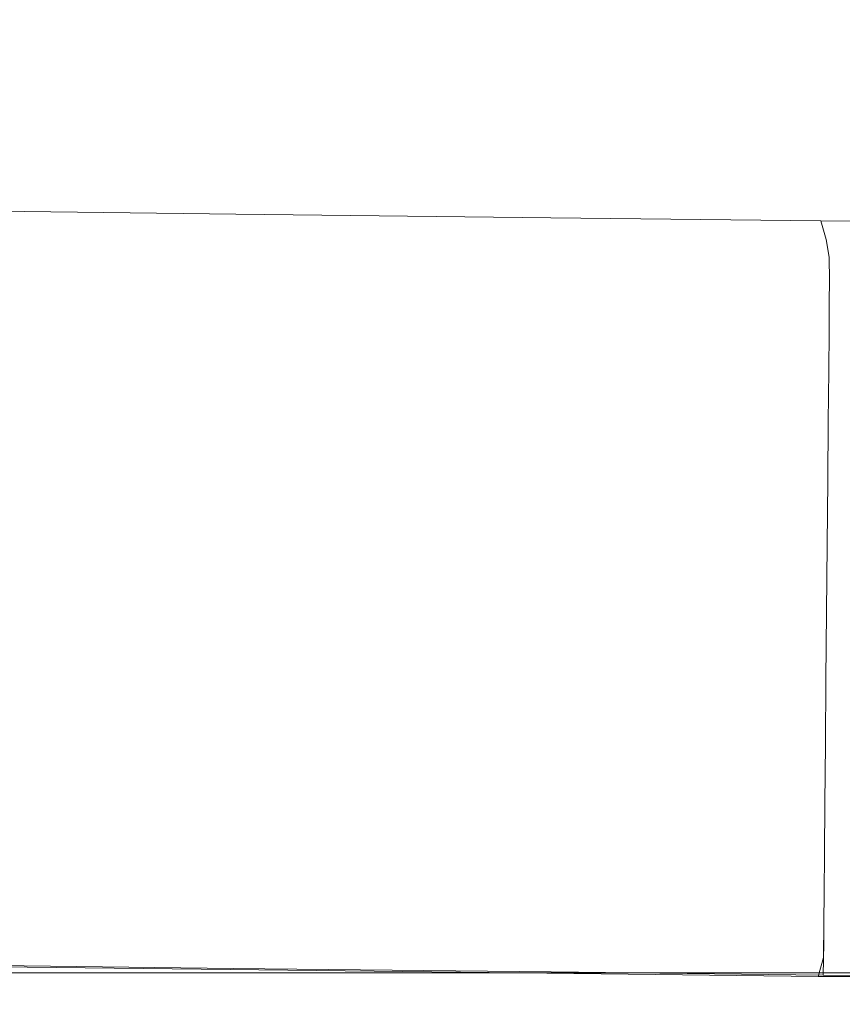
# Model space of a CAD drawing. Extents: x -885 to 0, y -910 to 0.
# Drawn here: x -762 to -758, y -867 to -863 of the extents above; entities that cross this region are included whole.
import ezdxf

# ---------------------------------------------------------------- set-up
doc = ezdxf.new("R2010")
doc.units = 0
doc.header["$LTSCALE"] = 500
doc.header["$MEASUREMENT"] = 0
doc.layers.add('CHROM', color=8, linetype='Continuous')
doc.layers.add('SZKLO01', color=253, linetype='Continuous')

msp = doc.modelspace()

# ---------------------------------------------------------------- linework, layer by layer
at = {"layer": 'CHROM', "lineweight": 0}
for points, invisible_edges in [([(-762.2983, -862.6755, 904.7801), (-760.832, -862.6926, 904.3459), (-760.9088, -862.4642, 904.1328), (-762.3368, -862.4473, 904.5561)], 15), ([(-760.9088, -862.4642, 888.6219), (-760.832, -862.6926, 888.4089), (-762.2983, -862.6755, 887.9736), (-762.3368, -862.4473, 888.1987)], 15), ([(-759.6056, -862.4786, 889.3268), (-759.4921, -862.7078, 889.1335), (-760.832, -862.6926, 888.4089), (-760.9088, -862.4642, 888.6219)], 15), ([(-760.832, -862.6926, 904.3459), (-759.4921, -862.7078, 903.6212), (-759.6056, -862.4786, 903.4279), (-760.9088, -862.4642, 904.1328)], 15), ([(-758.4883, -862.4922, 890.3143), (-758.3442, -862.7214, 890.1476), (-759.4921, -862.7078, 889.1335), (-759.6056, -862.4786, 889.3268)], 15), ([(-759.4921, -862.7078, 903.6212), (-758.3442, -862.7214, 902.6072), (-758.4883, -862.4922, 902.4405), (-759.6056, -862.4786, 903.4279)], 15), ([(-758.4883, -862.4922, 902.4405), (-758.3442, -862.7214, 902.6072), (-757.4512, -862.7316, 901.3033), (-757.6189, -862.5015, 901.1716)], 11), ([(-757.4512, -862.7316, 891.4512), (-758.3442, -862.7214, 890.1476), (-758.4883, -862.4922, 890.3143), (-757.6189, -862.5015, 891.5832)], 7), ([(-760.832, -862.6926, 888.4089), (-760.7612, -862.9006, 888.2147), (-762.2634, -862.8827, 887.7695), (-762.2983, -862.6755, 887.9736)], 15), ([(-762.2634, -862.8827, 904.9853), (-760.7612, -862.9006, 904.5402), (-760.832, -862.6926, 904.3459), (-762.2983, -862.6755, 904.7801)], 15), ([(-760.7612, -862.9006, 904.5402), (-759.389, -862.9167, 903.7975), (-759.4921, -862.7078, 903.6212), (-760.832, -862.6926, 904.3459)], 15), ([(-759.4921, -862.7078, 889.1335), (-759.389, -862.9167, 888.9572), (-760.7612, -862.9006, 888.2147), (-760.832, -862.6926, 888.4089)], 15), ([(-759.389, -862.9167, 903.7975), (-758.2133, -862.9303, 902.7588), (-758.3442, -862.7214, 902.6072), (-759.4921, -862.7078, 903.6212)], 15), ([(-758.3442, -862.7214, 890.1476), (-758.2133, -862.9303, 889.996), (-759.389, -862.9167, 888.9572), (-759.4921, -862.7078, 889.1335)], 15), ([(-758.3442, -862.7214, 902.6072), (-758.2133, -862.9303, 902.7588), (-757.2985, -862.9404, 901.4233), (-757.4512, -862.7316, 901.3033)], 11), ([(-757.2985, -862.9404, 891.3314), (-758.2133, -862.9303, 889.996), (-758.3442, -862.7214, 890.1476), (-757.4512, -862.7316, 891.4512)], 15), ([(-760.7612, -862.9006, 888.2147), (-760.701, -863.0788, 888.0491), (-762.2338, -863.061, 887.595), (-762.2634, -862.8827, 887.7695)], 15), ([(-762.2338, -863.061, 905.1598), (-760.701, -863.0788, 904.7057), (-760.7612, -862.9006, 904.5402), (-762.2634, -862.8827, 904.9853)], 15), ([(-760.701, -863.0788, 904.7057), (-759.3009, -863.095, 903.9482), (-759.389, -862.9167, 903.7975), (-760.7612, -862.9006, 904.5402)], 15), ([(-759.389, -862.9167, 888.9572), (-759.3009, -863.095, 888.8065), (-760.701, -863.0788, 888.0491), (-760.7612, -862.9006, 888.2147)], 15), ([(-758.2133, -862.9303, 889.996), (-758.1016, -863.1085, 889.8661), (-759.3009, -863.095, 888.8065), (-759.389, -862.9167, 888.9572)], 15), ([(-759.3009, -863.095, 903.9482), (-758.1016, -863.1085, 902.8885), (-758.2133, -862.9303, 902.7588), (-759.389, -862.9167, 903.7975)], 15), ([(-758.2133, -862.9303, 902.7588), (-758.1016, -863.1085, 902.8885), (-757.1675, -863.1196, 901.5256), (-757.2985, -862.9404, 901.4233)], 11), ([(-757.1675, -863.1196, 891.2292), (-758.1016, -863.1085, 889.8661), (-758.2133, -862.9303, 889.996), (-757.2985, -862.9404, 891.3314)], 7), ([(-762.2338, -863.061, 887.595), (-760.701, -863.0788, 888.0491), (-760.6539, -863.2172, 887.9202), (-762.2111, -863.1985, 887.4582)], 15), ([(-760.6539, -863.2172, 904.8347), (-760.701, -863.0788, 904.7057), (-762.2338, -863.061, 905.1598), (-762.2111, -863.1985, 905.2955)], 15), ([(-760.701, -863.0788, 888.0491), (-759.3009, -863.095, 888.8065), (-759.2328, -863.2334, 888.6885), (-760.6539, -863.2172, 887.9202)], 15), ([(-759.2328, -863.2334, 904.0652), (-759.3009, -863.095, 903.9482), (-760.701, -863.0788, 904.7057), (-760.6539, -863.2172, 904.8347)], 15), ([(-759.3009, -863.095, 888.8065), (-758.1016, -863.1085, 889.8661), (-758.0143, -863.2478, 889.7651), (-759.2328, -863.2334, 888.6885)], 15), ([(-758.0143, -863.2478, 902.9897), (-758.1016, -863.1085, 902.8885), (-759.3009, -863.095, 903.9482), (-759.2328, -863.2334, 904.0652)], 15), ([(-757.1675, -863.1196, 901.5256), (-758.1016, -863.1085, 902.8885), (-758.0143, -863.2478, 902.9897), (-757.0663, -863.2588, 901.6058)], 7), ([(-758.0143, -863.2478, 889.7651), (-758.1016, -863.1085, 889.8661), (-757.1675, -863.1196, 891.2292), (-757.0663, -863.2588, 891.149)], 15), ([(-760.619, -863.3208, 904.9318), (-760.6539, -863.2172, 904.8347), (-762.2111, -863.1985, 905.2955), (-762.1936, -863.303, 905.3987)], 15), ([(-762.2111, -863.1985, 887.4582), (-760.6539, -863.2172, 887.9202), (-760.619, -863.3208, 887.8229), (-762.1936, -863.303, 887.3561)], 15), ([(-760.6539, -863.2172, 887.9202), (-759.2328, -863.2334, 888.6885), (-760.619, -863.3208, 887.8229), (-760.6539, -863.2172, 887.9202)], 15), ([(-759.2328, -863.2334, 904.0652), (-760.6539, -863.2172, 904.8347), (-760.619, -863.3208, 904.9318), (-759.2328, -863.2334, 904.0652)], 15), ([(-760.5936, -863.3964, 905.0012), (-759.1813, -863.3378, 904.1536), (-759.2328, -863.2334, 904.0652), (-760.619, -863.3208, 904.9318)], 15), ([(-760.5936, -863.3964, 887.7535), (-760.619, -863.3208, 887.8229), (-759.2328, -863.2334, 888.6885), (-759.1813, -863.3378, 888.6003)], 15), ([(-759.2328, -863.2334, 888.6885), (-758.0143, -863.2478, 889.7651), (-757.9487, -863.3522, 889.6898), (-759.1813, -863.3378, 888.6003)], 15), ([(-757.9487, -863.3522, 903.0651), (-758.0143, -863.2478, 902.9897), (-759.2328, -863.2334, 904.0652), (-759.1813, -863.3378, 904.1536)], 15), ([(-757.0663, -863.2588, 901.6058), (-758.0143, -863.2478, 902.9897), (-757.9487, -863.3522, 903.0651), (-756.9904, -863.3633, 901.6653)], 15), ([(-757.9487, -863.3522, 889.6898), (-758.0143, -863.2478, 889.7651), (-757.0663, -863.2588, 891.149), (-756.9904, -863.3633, 891.0895)], 15), ([(-762.1936, -863.303, 887.3561), (-760.619, -863.3208, 887.8229), (-760.5936, -863.3964, 887.7535), (-762.1814, -863.3777, 887.2828)], 15), ([(-760.5936, -863.3964, 905.0012), (-760.619, -863.3208, 904.9318), (-762.1936, -863.303, 905.3987), (-762.1814, -863.3777, 905.4709)], 15), ([(-759.1813, -863.3378, 888.6003), (-759.1437, -863.4133, 888.5378), (-760.5936, -863.3964, 887.7535), (-759.1813, -863.3378, 888.6003)], 15), ([(-759.1437, -863.4133, 904.217), (-759.1813, -863.3378, 904.1536), (-760.5936, -863.3964, 905.0012), (-759.1437, -863.4133, 904.217)], 15), ([(-757.9016, -863.4269, 903.1194), (-757.9487, -863.3522, 903.0651), (-759.1813, -863.3378, 904.1536), (-759.1437, -863.4133, 904.217)], 15), ([(-759.1813, -863.3378, 888.6003), (-757.9487, -863.3522, 889.6898), (-757.9016, -863.4269, 889.6353), (-759.1437, -863.4133, 888.5378)], 15), ([(-756.9904, -863.3633, 901.6653), (-757.9487, -863.3522, 903.0651), (-757.9016, -863.4269, 903.1194), (-756.9354, -863.4387, 901.7079)], 7), ([(-757.9016, -863.4269, 889.6353), (-757.9487, -863.3522, 889.6898), (-756.9904, -863.3633, 891.0895), (-756.9354, -863.4387, 891.046)], 15), ([(-760.5604, -863.4999, 905.0923), (-760.5936, -863.3964, 905.0012), (-762.1814, -863.3777, 905.4709), (-762.1648, -863.4813, 905.5682)], 11), ([(-762.1814, -863.3777, 887.2828), (-760.5936, -863.3964, 887.7535), (-760.5604, -863.4999, 887.6625), (-762.1648, -863.4813, 887.1866)], 7), ([(-759.0958, -863.5169, 904.3002), (-759.1437, -863.4133, 904.217), (-760.5936, -863.3964, 905.0012), (-760.5604, -863.4999, 905.0923)], 7), ([(-760.5936, -863.3964, 887.7535), (-759.1437, -863.4133, 888.5378), (-759.0958, -863.5169, 888.4546), (-760.5604, -863.4999, 887.6625)], 15), ([(-759.1437, -863.4133, 888.5378), (-757.9016, -863.4269, 889.6353), (-757.8397, -863.5314, 889.5638), (-759.0958, -863.5169, 888.4546)], 11), ([(-757.8397, -863.5314, 903.191), (-757.9016, -863.4269, 903.1194), (-759.1437, -863.4133, 904.217), (-759.0958, -863.5169, 904.3002)], 7), ([(-756.9354, -863.4387, 901.7079), (-757.9016, -863.4269, 903.1194), (-757.8397, -863.5314, 903.191), (-756.8629, -863.5424, 901.7654)], 15), ([(-757.8397, -863.5314, 889.5638), (-757.9016, -863.4269, 889.6353), (-756.9354, -863.4387, 891.046), (-756.8629, -863.5424, 890.9894)], 15), ([(-762.1587, -863.5679, 905.6078), (-760.5474, -863.5865, 905.131), (-760.5604, -863.4999, 905.0923), (-762.1648, -863.4813, 905.5682)], 11), ([(-760.5604, -863.4999, 887.6625), (-760.5474, -863.5865, 887.6238), (-762.1587, -863.5679, 887.147), (-762.1648, -863.4813, 887.1866)], 7), ([(-760.5474, -863.5865, 905.131), (-759.0757, -863.6035, 904.335), (-759.0958, -863.5169, 904.3002), (-760.5604, -863.4999, 905.0923)], 15), ([(-759.0958, -863.5169, 888.4546), (-759.0757, -863.6035, 888.4197), (-760.5474, -863.5865, 887.6238), (-760.5604, -863.4999, 887.6625)], 7), ([(-757.8397, -863.5314, 889.5638), (-757.8144, -863.6179, 889.5342), (-759.0757, -863.6035, 888.4197), (-759.0958, -863.5169, 888.4546)], 14), ([(-759.0757, -863.6035, 904.335), (-757.8144, -863.6179, 903.2206), (-757.8397, -863.5314, 903.191), (-759.0958, -863.5169, 904.3002)], 15), ([(-757.8397, -863.5314, 903.191), (-757.8144, -863.6179, 903.2206), (-756.8341, -863.629, 901.7881), (-756.8629, -863.5424, 901.7654)], 6), ([(-756.8341, -863.629, 890.9656), (-757.8144, -863.6179, 889.5342), (-757.8397, -863.5314, 889.5638), (-756.8629, -863.5424, 890.9894)], 11), ([(-762.1553, -863.651, 905.6337), (-760.5396, -863.6697, 905.1548), (-760.5474, -863.5865, 905.131), (-762.1587, -863.5679, 905.6078)], 15), ([(-760.5474, -863.5865, 887.6238), (-760.5396, -863.6697, 887.6), (-762.1553, -863.651, 887.1212), (-762.1587, -863.5679, 887.147)], 15), ([(-760.5396, -863.6697, 905.1548), (-759.0643, -863.6866, 904.3568), (-759.0757, -863.6035, 904.335), (-760.5474, -863.5865, 905.131)], 15), ([(-759.0757, -863.6035, 888.4197), (-759.0643, -863.6866, 888.3981), (-760.5396, -863.6697, 887.6), (-760.5474, -863.5865, 887.6238)], 15), ([(-759.0643, -863.6866, 904.3568), (-757.7996, -863.7012, 903.2394), (-757.8144, -863.6179, 903.2206), (-759.0757, -863.6035, 904.335)], 13), ([(-757.8144, -863.6179, 889.5342), (-757.7996, -863.7012, 889.5154), (-759.0643, -863.6866, 888.3981), (-759.0757, -863.6035, 888.4197)], 14), ([(-762.1553, -863.651, 887.1212), (-760.5396, -863.6697, 887.6), (-760.5396, -863.7792, 887.598), (-762.1561, -863.7606, 887.1191)], 15), ([(-760.5396, -863.7792, 905.1567), (-760.5396, -863.6697, 905.1548), (-762.1553, -863.651, 905.6337), (-762.1561, -863.7606, 905.6357)], 15), ([(-757.8144, -863.6179, 903.2206), (-757.7996, -863.7012, 903.2394), (-756.8158, -863.713, 901.803), (-756.8341, -863.629, 901.7881)], 15), ([(-756.8158, -863.713, 890.9518), (-757.7996, -863.7012, 889.5154), (-757.8144, -863.6179, 889.5342), (-756.8341, -863.629, 890.9656)], 15), ([(-760.5396, -863.6697, 887.6), (-759.0643, -863.6866, 888.3981), (-759.0635, -863.7962, 888.3961), (-760.5396, -863.7792, 887.598)], 15), ([(-759.0635, -863.7962, 904.3586), (-759.0643, -863.6866, 904.3568), (-760.5396, -863.6697, 905.1548), (-760.5396, -863.7792, 905.1567)], 15), ([(-757.7987, -863.8107, 903.2415), (-757.7996, -863.7012, 903.2394), (-759.0643, -863.6866, 904.3568), (-759.0635, -863.7962, 904.3586)], 14), ([(-759.0643, -863.6866, 888.3981), (-757.7996, -863.7012, 889.5154), (-757.7987, -863.8107, 889.5132), (-759.0635, -863.7962, 888.3961)], 15), ([(-757.7987, -863.8107, 889.5132), (-757.7996, -863.7012, 889.5154), (-756.8158, -863.713, 890.9518), (-756.8149, -863.8216, 890.9498)], 14), ([(-756.8158, -863.713, 901.803), (-757.7996, -863.7012, 903.2394), (-757.7987, -863.8107, 903.2415), (-756.8149, -863.8216, 901.8049)], 15), ([(-762.157, -863.859, 905.6365), (-760.5404, -863.8777, 905.1578), (-760.5396, -863.7792, 905.1567), (-762.1561, -863.7606, 905.6357)], 15), ([(-760.5396, -863.7792, 887.598), (-760.5404, -863.8777, 887.597), (-762.157, -863.859, 887.1182), (-762.1561, -863.7606, 887.1191)], 15), ([(-760.5404, -863.8777, 905.1578), (-759.0643, -863.8946, 904.3597), (-759.0635, -863.7962, 904.3586), (-760.5396, -863.7792, 905.1567)], 15), ([(-759.0635, -863.7962, 888.3961), (-759.0643, -863.8946, 888.395), (-760.5404, -863.8777, 887.597), (-760.5396, -863.7792, 887.598)], 15), ([(-757.7987, -863.8107, 889.5132), (-757.7996, -863.909, 889.5121), (-759.0643, -863.8946, 888.395), (-759.0635, -863.7962, 888.3961)], 14), ([(-759.0643, -863.8946, 904.3597), (-757.7996, -863.909, 903.2426), (-757.7987, -863.8107, 903.2415), (-759.0635, -863.7962, 904.3586)], 13), ([(-756.8158, -863.921, 890.9498), (-757.7996, -863.909, 889.5121), (-757.7987, -863.8107, 889.5132), (-756.8149, -863.8216, 890.9498)], 15), ([(-757.7987, -863.8107, 903.2415), (-757.7996, -863.909, 903.2426), (-756.8158, -863.921, 901.8049), (-756.8149, -863.8216, 901.8049)], 15), ([(-760.5404, -863.8777, 887.597), (-760.5422, -864.0153, 887.5959), (-762.1587, -863.9966, 887.1172), (-762.157, -863.859, 887.1182)], 15), ([(-762.1587, -863.9966, 905.6376), (-760.5422, -864.0153, 905.1589), (-760.5404, -863.8777, 905.1578), (-762.157, -863.859, 905.6365)], 15), ([(-759.0643, -863.8946, 888.395), (-759.066, -864.0322, 888.394), (-760.5422, -864.0153, 887.5959), (-760.5404, -863.8777, 887.597)], 15), ([(-760.5422, -864.0153, 905.1589), (-759.066, -864.0322, 904.3608), (-759.0643, -863.8946, 904.3597), (-760.5404, -863.8777, 905.1578)], 15), ([(-757.7996, -863.909, 889.5121), (-757.8004, -864.0466, 889.5121), (-759.066, -864.0322, 888.394), (-759.0643, -863.8946, 888.395)], 14), ([(-759.066, -864.0322, 904.3608), (-757.8004, -864.0466, 903.2426), (-757.7996, -863.909, 903.2426), (-759.0643, -863.8946, 904.3597)], 15), ([(-757.7996, -863.909, 903.2426), (-757.8004, -864.0466, 903.2426), (-756.8167, -864.0585, 901.8061), (-756.8158, -863.921, 901.8049)], 14), ([(-756.8167, -864.0585, 890.9487), (-757.8004, -864.0466, 889.5121), (-757.7996, -863.909, 889.5121), (-756.8158, -863.921, 890.9498)], 15), ([(-760.5422, -864.0153, 887.5959), (-760.5439, -864.1977, 887.595), (-762.1604, -864.1791, 887.1161), (-762.1587, -863.9966, 887.1172)], 15), ([(-762.1604, -864.1791, 905.6385), (-760.5439, -864.1977, 905.1598), (-760.5422, -864.0153, 905.1589), (-762.1587, -863.9966, 905.6376)], 15), ([(-760.5439, -864.1977, 905.1598), (-759.0679, -864.2147, 904.3608), (-759.066, -864.0322, 904.3608), (-760.5422, -864.0153, 905.1589)], 15), ([(-759.066, -864.0322, 888.394), (-759.0679, -864.2147, 888.394), (-760.5439, -864.1977, 887.595), (-760.5422, -864.0153, 887.5959)], 15), ([(-757.8004, -864.0466, 889.5121), (-757.8021, -864.23, 889.5113), (-759.0679, -864.2147, 888.394), (-759.066, -864.0322, 888.394)], 14), ([(-759.0679, -864.2147, 904.3608), (-757.8021, -864.23, 903.2435), (-757.8004, -864.0466, 903.2426), (-759.066, -864.0322, 904.3608)], 15), ([(-757.8004, -864.0466, 903.2426), (-757.8021, -864.23, 903.2435), (-756.8184, -864.241, 901.8061), (-756.8167, -864.0585, 901.8061)], 14), ([(-756.8184, -864.241, 890.9487), (-757.8021, -864.23, 889.5113), (-757.8004, -864.0466, 889.5121), (-756.8167, -864.0585, 890.9487)], 15), ([(-762.1604, -864.1791, 887.1161), (-760.5439, -864.1977, 887.595), (-760.5465, -864.4329, 887.5939), (-762.1631, -864.4142, 887.1152)], 15), ([(-760.5465, -864.4329, 905.1609), (-760.5439, -864.1977, 905.1598), (-762.1604, -864.1791, 905.6385), (-762.1631, -864.4142, 905.6396)], 15), ([(-759.0696, -864.4499, 888.3921), (-760.5465, -864.4329, 887.5939), (-760.5439, -864.1977, 887.595), (-759.0679, -864.2147, 888.394)], 15), ([(-759.0696, -864.4499, 904.3616), (-759.0679, -864.2147, 904.3608), (-760.5439, -864.1977, 905.1598), (-760.5465, -864.4329, 905.1609)], 15), ([(-759.0679, -864.2147, 888.394), (-757.8021, -864.23, 889.5113), (-757.8047, -864.4652, 889.5104), (-759.0696, -864.4499, 888.3921)], 15), ([(-757.8047, -864.4652, 903.2444), (-757.8021, -864.23, 903.2435), (-759.0679, -864.2147, 904.3608), (-759.0696, -864.4499, 904.3616)], 14), ([(-757.8047, -864.4652, 889.5104), (-757.8021, -864.23, 889.5113), (-756.8184, -864.241, 890.9487), (-756.8201, -864.4762, 890.9478)], 14), ([(-756.8184, -864.241, 901.8061), (-757.8021, -864.23, 903.2435), (-757.8047, -864.4652, 903.2444), (-756.8201, -864.4762, 901.8069)], 15), ([(-762.1631, -864.4142, 887.1152), (-760.5465, -864.4329, 887.5939), (-760.5491, -864.7071, 887.5931), (-762.1666, -864.6885, 887.1133)], 15), ([(-760.5491, -864.7071, 905.1617), (-760.5465, -864.4329, 905.1609), (-762.1631, -864.4142, 905.6396), (-762.1666, -864.6885, 905.6415)], 15), ([(-760.5465, -864.4329, 887.5939), (-759.0696, -864.4499, 888.3921), (-759.0723, -864.7241, 888.3911), (-760.5491, -864.7071, 887.5931)], 15), ([(-759.0723, -864.7241, 904.3636), (-759.0696, -864.4499, 904.3616), (-760.5465, -864.4329, 905.1609), (-760.5491, -864.7071, 905.1617)], 15), ([(-757.8065, -864.7394, 903.2455), (-757.8047, -864.4652, 903.2444), (-759.0696, -864.4499, 904.3616), (-759.0723, -864.7241, 904.3636)], 14), ([(-759.0696, -864.4499, 888.3921), (-757.8047, -864.4652, 889.5104), (-757.8065, -864.7394, 889.5093), (-759.0723, -864.7241, 888.3911)], 13), ([(-757.8065, -864.7394, 889.5093), (-757.8047, -864.4652, 889.5104), (-756.8201, -864.4762, 890.9478), (-756.8228, -864.7504, 890.9468)], 15), ([(-756.8201, -864.4762, 901.8069), (-757.8047, -864.4652, 903.2444), (-757.8065, -864.7394, 903.2455), (-756.8228, -864.7504, 901.808)], 15), ([(-760.5518, -865.0077, 905.1638), (-760.5491, -864.7071, 905.1617), (-762.1666, -864.6885, 905.6415), (-762.17, -864.9889, 905.6426)], 15), ([(-762.1666, -864.6885, 887.1133), (-760.5491, -864.7071, 887.5931), (-760.5518, -865.0077, 887.5909), (-762.17, -864.9889, 887.1122)], 15), ([(-759.0757, -865.0247, 904.3647), (-759.0723, -864.7241, 904.3636), (-760.5491, -864.7071, 905.1617), (-760.5518, -865.0077, 905.1638)], 15), ([(-760.5491, -864.7071, 887.5931), (-759.0723, -864.7241, 888.3911), (-759.0757, -865.0247, 888.3901), (-760.5518, -865.0077, 887.5909)], 15), ([(-759.0723, -864.7241, 888.3911), (-757.8065, -864.7394, 889.5093), (-757.8091, -865.0391, 889.5084), (-759.0757, -865.0247, 888.3901)], 13), ([(-757.8091, -865.0391, 903.2465), (-757.8065, -864.7394, 903.2455), (-759.0723, -864.7241, 904.3636), (-759.0757, -865.0247, 904.3647)], 14), ([(-756.8228, -864.7504, 901.808), (-757.8065, -864.7394, 903.2455), (-757.8091, -865.0391, 903.2465), (-756.8254, -865.0509, 901.8091)], 15), ([(-757.8091, -865.0391, 889.5084), (-757.8065, -864.7394, 889.5093), (-756.8228, -864.7504, 890.9468), (-756.8254, -865.0509, 890.9457)], 15), ([(-760.5552, -865.3209, 905.1647), (-760.5518, -865.0077, 905.1638), (-762.17, -864.9889, 905.6426), (-762.1736, -865.3022, 905.6445)], 15), ([(-762.17, -864.9889, 887.1122), (-760.5518, -865.0077, 887.5909), (-760.5552, -865.3209, 887.5901), (-762.1736, -865.3022, 887.1103)], 15), ([(-759.0783, -865.3379, 904.3658), (-759.0757, -865.0247, 904.3647), (-760.5518, -865.0077, 905.1638), (-760.5552, -865.3209, 905.1647)], 15), ([(-760.5518, -865.0077, 887.5909), (-759.0757, -865.0247, 888.3901), (-759.0783, -865.3379, 888.3882), (-760.5552, -865.3209, 887.5901)], 15), ([(-759.0757, -865.0247, 888.3901), (-757.8091, -865.0391, 889.5084), (-757.8126, -865.3532, 889.5073), (-759.0783, -865.3379, 888.3882)], 15), ([(-757.8126, -865.3532, 903.2474), (-757.8091, -865.0391, 903.2465), (-759.0757, -865.0247, 904.3647), (-759.0783, -865.3379, 904.3658)], 15), ([(-757.8126, -865.3532, 889.5073), (-757.8091, -865.0391, 889.5084), (-756.8254, -865.0509, 890.9457), (-756.8271, -865.3642, 890.9449)], 14), ([(-756.8254, -865.0509, 901.8091), (-757.8091, -865.0391, 903.2465), (-757.8126, -865.3532, 903.2474), (-756.8271, -865.3642, 901.8099)], 13), ([(-760.5552, -865.3209, 887.5901), (-760.5587, -865.6341, 887.5881), (-762.177, -865.6155, 887.1083), (-762.1736, -865.3022, 887.1103)], 15), ([(-762.177, -865.6155, 905.6465), (-760.5587, -865.6341, 905.1667), (-760.5552, -865.3209, 905.1647), (-762.1736, -865.3022, 905.6445)], 15), ([(-760.5587, -865.6341, 905.1667), (-759.0809, -865.652, 904.3677), (-759.0783, -865.3379, 904.3658), (-760.5552, -865.3209, 905.1647)], 15), ([(-759.0783, -865.3379, 888.3882), (-759.0809, -865.652, 888.3871), (-760.5587, -865.6341, 887.5881), (-760.5552, -865.3209, 887.5901)], 15), ([(-759.0809, -865.652, 904.3677), (-757.8152, -865.6664, 903.2485), (-757.8126, -865.3532, 903.2474), (-759.0783, -865.3379, 904.3658)], 13), ([(-757.8126, -865.3532, 889.5073), (-757.8152, -865.6664, 889.5054), (-759.0809, -865.652, 888.3871), (-759.0783, -865.3379, 888.3882)], 14), ([(-756.8297, -865.6775, 890.9438), (-757.8152, -865.6664, 889.5054), (-757.8126, -865.3532, 889.5073), (-756.8271, -865.3642, 890.9449)], 15), ([(-757.8126, -865.3532, 903.2474), (-757.8152, -865.6664, 903.2485), (-756.8297, -865.6775, 901.811), (-756.8271, -865.3642, 901.8099)], 15), ([(-762.1797, -865.916, 905.6475), (-760.5613, -865.9347, 905.1677), (-760.5587, -865.6341, 905.1667), (-762.177, -865.6155, 905.6465)], 15), ([(-760.5587, -865.6341, 887.5881), (-760.5613, -865.9347, 887.5861), (-762.1797, -865.916, 887.1072), (-762.177, -865.6155, 887.1083)], 15), ([(-760.5613, -865.9347, 905.1677), (-759.0845, -865.9517, 904.3687), (-759.0809, -865.652, 904.3677), (-760.5587, -865.6341, 905.1667)], 15), ([(-759.0809, -865.652, 888.3871), (-759.0845, -865.9517, 888.386), (-760.5613, -865.9347, 887.5861), (-760.5587, -865.6341, 887.5881)], 15), ([(-759.0845, -865.9517, 904.3687), (-757.8179, -865.9669, 903.2505), (-757.8152, -865.6664, 903.2485), (-759.0809, -865.652, 904.3677)], 15), ([(-757.8152, -865.6664, 889.5054), (-757.8179, -865.9669, 889.5043), (-759.0845, -865.9517, 888.386), (-759.0809, -865.652, 888.3871)], 15), ([(-756.8323, -865.978, 890.9427), (-757.8179, -865.9669, 889.5043), (-757.8152, -865.6664, 889.5054), (-756.8297, -865.6775, 890.9438)], 13), ([(-757.8152, -865.6664, 903.2485), (-757.8179, -865.9669, 903.2505), (-756.8323, -865.978, 901.8121), (-756.8297, -865.6775, 901.811)], 14), ([(-762.1832, -866.1902, 905.6495), (-760.5648, -866.2089, 905.1697), (-760.5613, -865.9347, 905.1677), (-762.1797, -865.916, 905.6475)], 15), ([(-760.5613, -865.9347, 887.5861), (-760.5648, -866.2089, 887.5851), (-762.1832, -866.1902, 887.1053), (-762.1797, -865.916, 887.1072)], 15), ([(-760.5648, -866.2089, 905.1697), (-759.087, -866.2258, 904.3707), (-759.0845, -865.9517, 904.3687), (-760.5613, -865.9347, 905.1677)], 15), ([(-759.0845, -865.9517, 888.386), (-759.087, -866.2258, 888.384), (-760.5648, -866.2089, 887.5851), (-760.5613, -865.9347, 887.5861)], 15), ([(-757.8179, -865.9669, 889.5043), (-757.8204, -866.2412, 889.5034), (-759.087, -866.2258, 888.384), (-759.0845, -865.9517, 888.386)], 15), ([(-759.087, -866.2258, 904.3707), (-757.8204, -866.2412, 903.2513), (-757.8179, -865.9669, 903.2505), (-759.0845, -865.9517, 904.3687)], 15), ([(-756.835, -866.2522, 890.9418), (-757.8204, -866.2412, 889.5034), (-757.8179, -865.9669, 889.5043), (-756.8323, -865.978, 890.9427)], 13), ([(-757.8179, -865.9669, 903.2505), (-757.8204, -866.2412, 903.2513), (-756.835, -866.2522, 901.8121), (-756.8323, -865.978, 901.8121)], 14), ([(-762.1858, -866.4254, 905.6506), (-760.5674, -866.4441, 905.1705), (-760.5648, -866.2089, 905.1697), (-762.1832, -866.1902, 905.6495)], 15), ([(-760.5648, -866.2089, 887.5851), (-760.5674, -866.4441, 887.5842), (-762.1858, -866.4254, 887.1042), (-762.1832, -866.1902, 887.1053)], 15), ([(-760.5674, -866.4441, 905.1705), (-759.0887, -866.4611, 904.3716), (-759.087, -866.2258, 904.3707), (-760.5648, -866.2089, 905.1697)], 15), ([(-759.087, -866.2258, 888.384), (-759.0887, -866.4611, 888.3832), (-760.5674, -866.4441, 887.5842), (-760.5648, -866.2089, 887.5851)], 15), ([(-759.0887, -866.4611, 904.3716), (-757.8223, -866.4763, 903.2524), (-757.8204, -866.2412, 903.2513), (-759.087, -866.2258, 904.3707)], 13), ([(-757.8204, -866.2412, 889.5034), (-757.8223, -866.4763, 889.5024), (-759.0887, -866.4611, 888.3832), (-759.087, -866.2258, 888.384)], 14), ([(-756.8367, -866.4874, 890.9418), (-757.8223, -866.4763, 889.5024), (-757.8204, -866.2412, 889.5034), (-756.835, -866.2522, 890.9418)], 15), ([(-757.8204, -866.2412, 903.2513), (-757.8223, -866.4763, 903.2524), (-756.8367, -866.4874, 901.813), (-756.835, -866.2522, 901.8121)], 15), ([(-762.1858, -866.4254, 887.1042), (-760.5674, -866.4441, 887.5842), (-760.5692, -866.6275, 887.5831), (-762.1876, -866.6079, 887.1033)], 15), ([(-760.5692, -866.6275, 905.1716), (-760.5674, -866.4441, 905.1705), (-762.1858, -866.4254, 905.6506), (-762.1876, -866.6079, 905.6515)], 15), ([(-760.5674, -866.4441, 887.5842), (-759.0887, -866.4611, 888.3832), (-759.0905, -866.6444, 888.3821), (-760.5692, -866.6275, 887.5831)], 15), ([(-759.0905, -866.6444, 904.3716), (-759.0887, -866.4611, 904.3716), (-760.5674, -866.4441, 905.1705), (-760.5692, -866.6275, 905.1716)], 15), ([(-759.0887, -866.4611, 888.3832), (-757.8223, -866.4763, 889.5024), (-757.824, -866.6588, 889.5013), (-759.0905, -866.6444, 888.3821)], 15), ([(-757.824, -866.6588, 903.2524), (-757.8223, -866.4763, 903.2524), (-759.0887, -866.4611, 904.3716), (-759.0905, -866.6444, 904.3716)], 15), ([(-756.8367, -866.4874, 901.813), (-757.8223, -866.4763, 903.2524), (-757.824, -866.6588, 903.2524), (-756.8385, -866.6699, 901.8141)], 13), ([(-757.824, -866.6588, 889.5013), (-757.8223, -866.4763, 889.5024), (-756.8367, -866.4874, 890.9418), (-756.8385, -866.6699, 890.9407)], 14), ([(-762.1876, -866.6079, 887.1033), (-760.5692, -866.6275, 887.5831), (-760.5701, -866.7642, 887.5822), (-762.1893, -866.7455, 887.1024)], 15), ([(-760.5701, -866.7642, 905.1716), (-760.5692, -866.6275, 905.1716), (-762.1876, -866.6079, 905.6515), (-762.1893, -866.7455, 905.6515)], 15), ([(-760.5692, -866.6275, 887.5831), (-759.0905, -866.6444, 888.3821), (-759.0923, -866.7811, 888.3821), (-760.5701, -866.7642, 887.5822)], 15), ([(-759.0923, -866.7811, 904.3727), (-759.0905, -866.6444, 904.3716), (-760.5692, -866.6275, 905.1716), (-760.5701, -866.7642, 905.1716)], 15), ([(-759.0905, -866.6444, 888.3821), (-757.824, -866.6588, 889.5013), (-757.8248, -866.7964, 889.5013), (-759.0923, -866.7811, 888.3821)], 13), ([(-757.8248, -866.7964, 903.2535), (-757.824, -866.6588, 903.2524), (-759.0905, -866.6444, 904.3716), (-759.0923, -866.7811, 904.3727)], 15), ([(-756.8385, -866.6699, 901.8141), (-757.824, -866.6588, 903.2524), (-757.8248, -866.7964, 903.2535), (-756.8394, -866.8074, 901.8141)], 13), ([(-757.8248, -866.7964, 889.5013), (-757.824, -866.6588, 889.5013), (-756.8385, -866.6699, 890.9407), (-756.8394, -866.8074, 890.9407)], 15), ([(-760.5718, -866.9288, 905.1725), (-760.5701, -866.7642, 905.1716), (-762.1893, -866.7455, 905.6515), (-762.191, -866.9101, 905.6523)], 15), ([(-762.1893, -866.7455, 887.1024), (-760.5701, -866.7642, 887.5822), (-760.5718, -866.8627, 887.5822), (-762.1902, -866.8439, 887.1024)], 15), ([(-759.094, -866.9458, 904.3735), (-759.0923, -866.7811, 904.3727), (-760.5701, -866.7642, 905.1716), (-760.5718, -866.9288, 905.1725)], 15), ([(-760.5701, -866.7642, 887.5822), (-759.0923, -866.7811, 888.3821), (-759.0931, -866.8795, 888.3812), (-760.5718, -866.8627, 887.5822)], 15), ([(-757.8266, -866.9603, 903.2543), (-757.8248, -866.7964, 903.2535), (-759.0923, -866.7811, 904.3727), (-759.094, -866.9458, 904.3735)], 15), ([(-759.0923, -866.7811, 888.3821), (-757.8248, -866.7964, 889.5013), (-757.8257, -866.894, 889.5013), (-759.0931, -866.8795, 888.3812)], 15), ([(-756.8394, -866.8074, 901.8141), (-757.8248, -866.7964, 903.2535), (-757.8266, -866.9603, 903.2543), (-756.8402, -866.9059, 901.8149)], 13), ([(-757.8257, -866.894, 889.5013), (-757.8248, -866.7964, 889.5013), (-756.8394, -866.8074, 890.9407), (-756.8402, -866.9059, 890.9399)], 14), ([(-762.1902, -866.8439, 887.1024), (-760.5718, -866.8627, 887.5822), (-760.5728, -867.0104, 887.5811), (-762.1919, -866.9917, 887.1013)], 15), ([(-760.5718, -866.8627, 887.5822), (-759.0931, -866.8795, 888.3812), (-759.094, -867.0273, 888.3812), (-760.5728, -867.0104, 887.5811)], 11), ([(-759.0931, -866.8795, 888.3812), (-757.8257, -866.894, 889.5013), (-757.8274, -867.0417, 889.5005), (-759.094, -867.0273, 888.3812)], 9), ([(-757.8274, -867.0417, 889.5005), (-757.8257, -866.894, 889.5013), (-756.8402, -866.9059, 890.9399), (-756.8411, -867.0536, 890.9399)], 15), ([(-762.1989, -866.9976, 905.6168), (-760.5867, -867.0163, 905.139), (-760.5718, -866.9288, 905.1725), (-762.191, -866.9101, 905.6523)], 14), ([(-760.5867, -867.0163, 905.139), (-759.1141, -867.0333, 904.342), (-759.094, -866.9458, 904.3735), (-760.5718, -866.9288, 905.1725)], 14), ([(-759.1141, -867.0333, 904.342), (-757.8519, -867.0477, 903.2266), (-757.8266, -866.9603, 903.2543), (-759.094, -866.9458, 904.3735)], 14), ([(-756.8402, -866.9059, 901.8149), (-757.8266, -866.9603, 903.2543), (-757.8519, -867.0477, 903.2266), (-756.8411, -867.0536, 901.8149)], 9), ([(-762.1919, -866.9917, 887.1013), (-760.5728, -867.0104, 887.5811), (-760.6268, -867.0222, 887.7209), (-762.2198, -867.0035, 887.248)], 14), ([(-762.4939, -867.0299, 902.5912), (-761.2003, -867.0443, 902.3096), (-761.1339, -867.04, 903.2535), (-762.4668, -867.0256, 903.6074)], 15), ([(-761.1339, -867.04, 889.5013), (-761.2003, -867.0443, 890.4452), (-762.4939, -867.0299, 890.1636), (-762.4668, -867.0256, 889.1473)], 15), ([(-761.1339, -867.0485, 901.0844), (-761.2003, -867.0443, 902.3096), (-762.4939, -867.0299, 902.5912), (-762.4668, -867.0341, 901.2886)], 15), ([(-762.4939, -867.0299, 890.1636), (-761.2003, -867.0443, 890.4452), (-761.1339, -867.0485, 891.6703), (-762.4668, -867.0341, 891.4662)], 15), ([(-762.4668, -867.0256, 903.6074), (-761.1339, -867.04, 903.2535), (-760.9943, -867.0367, 903.9601), (-762.4049, -867.0205, 904.3727)], 15), ([(-760.9943, -867.0367, 888.7946), (-761.1339, -867.04, 889.5013), (-762.4668, -867.0256, 889.1473), (-762.4049, -867.0205, 888.3821)], 15), ([(-762.4668, -867.0341, 891.4662), (-761.1339, -867.0485, 891.6703), (-761.0083, -867.0519, 893.113), (-762.4119, -867.0375, 892.9839)], 15), ([(-761.0083, -867.0519, 899.6418), (-761.1339, -867.0485, 901.0844), (-762.4668, -867.0341, 901.2886), (-762.4119, -867.0375, 899.7709)], 15), ([(-762.4119, -867.0375, 892.9839), (-761.0083, -867.0519, 893.113), (-760.8948, -867.0553, 894.707), (-762.3568, -867.04, 894.6445)], 15), ([(-760.8948, -867.0553, 898.0478), (-761.0083, -867.0519, 899.6418), (-762.4119, -867.0375, 899.7709), (-762.3568, -867.04, 898.1103)], 15), ([(-762.4049, -867.0205, 904.3727), (-760.9943, -867.0367, 903.9601), (-760.8406, -867.0323, 904.4756), (-762.3298, -867.0154, 904.9199)], 15), ([(-760.8406, -867.0323, 888.2791), (-760.9943, -867.0367, 888.7946), (-762.4049, -867.0205, 888.3821), (-762.3298, -867.0154, 887.8339)], 15), ([(-762.3568, -867.04, 894.6445), (-760.8948, -867.0553, 894.707), (-760.8416, -867.0561, 896.3774), (-762.3298, -867.0409, 896.3774)], 15), ([(-760.8416, -867.0561, 896.3774), (-760.8948, -867.0553, 898.0478), (-762.3568, -867.04, 898.1103), (-762.3298, -867.0409, 896.3774)], 15), ([(-760.7071, -867.0273, 887.9301), (-760.8406, -867.0323, 888.2791), (-762.3298, -867.0154, 887.8339), (-762.2609, -867.0095, 887.4681)], 15), ([(-762.3298, -867.0154, 904.9199), (-760.8406, -867.0323, 904.4756), (-760.7071, -867.0273, 904.8246), (-762.2609, -867.0095, 905.2867)], 15), ([(-762.2198, -867.0035, 887.248), (-760.6268, -867.0222, 887.7209), (-760.7071, -867.0273, 887.9301), (-762.2609, -867.0095, 887.4681)], 15), ([(-760.7071, -867.0273, 904.8246), (-760.6268, -867.0222, 905.0339), (-762.2198, -867.0035, 905.5068), (-762.2609, -867.0095, 905.2867)], 15), ([(-760.6268, -867.0222, 905.0339), (-760.5867, -867.0163, 905.139), (-762.1989, -866.9976, 905.6168), (-762.2198, -867.0035, 905.5068)], 15), ([(-761.2003, -867.0443, 902.3096), (-760.0979, -867.0553, 901.9051), (-759.9695, -867.0527, 902.7001), (-761.1339, -867.04, 903.2535)], 15), ([(-759.9695, -867.0527, 890.0546), (-760.0979, -867.0553, 890.8497), (-761.2003, -867.0443, 890.4452), (-761.1339, -867.04, 889.5013)], 15), ([(-761.1339, -867.04, 903.2535), (-759.9695, -867.0527, 902.7001), (-759.719, -867.051, 903.285), (-760.9943, -867.0367, 903.9601)], 15), ([(-759.719, -867.051, 889.4697), (-759.9695, -867.0527, 890.0546), (-761.1339, -867.04, 889.5013), (-760.9943, -867.0367, 888.7946)], 15), ([(-759.4807, -867.0477, 889.0195), (-759.719, -867.051, 889.4697), (-760.9943, -867.0367, 888.7946), (-760.8406, -867.0323, 888.2791)], 15), ([(-760.9943, -867.0367, 903.9601), (-759.719, -867.051, 903.285), (-759.4807, -867.0477, 903.7353), (-760.8406, -867.0323, 904.4756)], 15), ([(-760.8406, -867.0323, 904.4756), (-759.4807, -867.0477, 903.7353), (-759.2878, -867.0443, 904.0544), (-760.7071, -867.0273, 904.8246)], 15), ([(-759.2878, -867.0443, 888.7004), (-759.4807, -867.0477, 889.0195), (-760.8406, -867.0323, 888.2791), (-760.7071, -867.0273, 887.9301)], 15), ([(-759.2878, -867.0443, 904.0544), (-759.1717, -867.0392, 904.2458), (-760.6268, -867.0222, 905.0339), (-760.7071, -867.0273, 904.8246)], 15), ([(-760.6268, -867.0222, 887.7209), (-759.1717, -867.0392, 888.509), (-759.2878, -867.0443, 888.7004), (-760.7071, -867.0273, 887.9301)], 15), ([(-760.5728, -867.0104, 887.5811), (-759.094, -867.0273, 888.3812), (-759.1717, -867.0392, 888.509), (-760.6268, -867.0222, 887.7209)], 15), ([(-759.1717, -867.0392, 904.2458), (-759.1141, -867.0333, 904.342), (-760.5867, -867.0163, 905.139), (-760.6268, -867.0222, 905.0339)], 15), ([(-759.1717, -867.0392, 888.509), (-757.9243, -867.0527, 889.6105), (-758.071, -867.0579, 889.777), (-759.2878, -867.0443, 888.7004)], 15), ([(-758.071, -867.0579, 902.9778), (-757.9243, -867.0527, 903.1443), (-759.1717, -867.0392, 904.2458), (-759.2878, -867.0443, 904.0544)], 15), ([(-759.094, -867.0273, 888.3812), (-757.8274, -867.0417, 889.5005), (-757.9243, -867.0527, 889.6105), (-759.1717, -867.0392, 888.509)], 15), ([(-757.9243, -867.0527, 903.1443), (-757.8519, -867.0477, 903.2266), (-759.1141, -867.0333, 904.342), (-759.1717, -867.0392, 904.2458)], 15), ([(-757.9243, -867.0527, 889.6105), (-757.8274, -867.0417, 889.5005), (-756.8411, -867.0536, 890.9399), (-756.9537, -867.0646, 891.027)], 13), ([(-761.2003, -867.0443, 890.4452), (-760.0979, -867.0553, 890.8497), (-759.9695, -867.0596, 891.933), (-761.1339, -867.0485, 891.6703)], 15), ([(-759.9695, -867.0596, 900.8217), (-760.0979, -867.0553, 901.9051), (-761.2003, -867.0443, 902.3096), (-761.1339, -867.0485, 901.0844)], 15), ([(-759.7383, -867.0646, 899.4982), (-759.9695, -867.0596, 900.8217), (-761.1339, -867.0485, 901.0844), (-761.0083, -867.0519, 899.6418)], 15), ([(-761.1339, -867.0485, 891.6703), (-759.9695, -867.0596, 891.933), (-759.7383, -867.0646, 893.2557), (-761.0083, -867.0519, 893.113)], 15), ([(-761.0083, -867.0519, 893.113), (-759.7383, -867.0646, 893.2557), (-759.5585, -867.068, 894.7693), (-760.8948, -867.0553, 894.707)], 15), ([(-759.5585, -867.068, 897.9854), (-759.7383, -867.0646, 899.4982), (-761.0083, -867.0519, 899.6418), (-760.8948, -867.0553, 898.0478)], 15), ([(-760.8948, -867.0553, 894.707), (-759.5585, -867.068, 894.7693), (-759.4807, -867.0689, 896.3774), (-760.8416, -867.0561, 896.3774)], 15), ([(-759.4807, -867.0689, 896.3774), (-759.5585, -867.068, 897.9854), (-760.8948, -867.0553, 898.0478), (-760.8416, -867.0561, 896.3774)], 15), ([(-759.0154, -867.0638, 890.8497), (-759.3629, -867.0621, 891.2432), (-760.0979, -867.0553, 890.8497), (-759.9695, -867.0527, 890.0546)], 15), ([(-760.0979, -867.0553, 901.9051), (-759.3629, -867.0621, 901.5107), (-759.0154, -867.0638, 901.9051), (-759.9695, -867.0527, 902.7001)], 15), ([(-759.3629, -867.0621, 901.5107), (-760.0979, -867.0553, 901.9051), (-759.9695, -867.0596, 900.8217), (-759.3629, -867.0621, 901.5107)], 15), ([(-760.0979, -867.0553, 890.8497), (-759.3629, -867.0621, 891.2432), (-759.9695, -867.0596, 891.933), (-760.0979, -867.0553, 890.8497)], 15), ([(-758.6349, -867.063, 890.4174), (-759.0154, -867.0638, 890.8497), (-759.9695, -867.0527, 890.0546), (-759.719, -867.051, 889.4697)], 15), ([(-759.9695, -867.0527, 902.7001), (-759.0154, -867.0638, 901.9051), (-758.6349, -867.063, 902.3364), (-759.719, -867.051, 903.285)], 15), ([(-759.0154, -867.068, 900.6758), (-759.3629, -867.0621, 901.5107), (-759.9695, -867.0596, 900.8217), (-759.0154, -867.068, 900.6758)], 15), ([(-759.3629, -867.0621, 891.2432), (-759.0154, -867.068, 892.0789), (-759.9695, -867.0596, 891.933), (-759.3629, -867.0621, 891.2432)], 15), ([(-759.9695, -867.0596, 891.933), (-759.0154, -867.068, 892.0789), (-758.6593, -867.0731, 893.3309), (-759.7383, -867.0646, 893.2557)], 15), ([(-758.6593, -867.0731, 899.4228), (-759.0154, -867.068, 900.6758), (-759.9695, -867.0596, 900.8217), (-759.7383, -867.0646, 899.4982)], 15), ([(-758.4114, -867.0774, 897.9547), (-758.6593, -867.0731, 899.4228), (-759.7383, -867.0646, 899.4982), (-759.5585, -867.068, 897.9854)], 15), ([(-759.7383, -867.0646, 893.2557), (-758.6593, -867.0731, 893.3309), (-758.4114, -867.0774, 894.8), (-759.5585, -867.068, 894.7693)], 15), ([(-759.719, -867.051, 903.285), (-758.6349, -867.063, 902.3364), (-758.3136, -867.0613, 902.7021), (-759.4807, -867.0477, 903.7353)], 15), ([(-758.3136, -867.0613, 890.0526), (-758.6349, -867.063, 890.4174), (-759.719, -867.051, 889.4697), (-759.4807, -867.0477, 889.0195)], 15), ([(-759.5585, -867.068, 894.7693), (-758.4114, -867.0774, 894.8), (-758.3136, -867.0791, 896.3774), (-759.4807, -867.0689, 896.3774)], 15), ([(-758.3136, -867.0791, 896.3774), (-758.4114, -867.0774, 897.9547), (-759.5585, -867.068, 897.9854), (-759.4807, -867.0689, 896.3774)], 15), ([(-759.4807, -867.0477, 889.0195), (-759.2878, -867.0443, 888.7004), (-758.071, -867.0579, 889.777), (-758.3136, -867.0613, 890.0526)], 15), ([(-759.4807, -867.0477, 903.7353), (-758.3136, -867.0613, 902.7021), (-758.071, -867.0579, 902.9778), (-759.2878, -867.0443, 904.0544)], 15), ([(-759.0154, -867.0638, 901.9051), (-759.3629, -867.0621, 901.5107), (-759.0154, -867.068, 900.6758), (-758.3154, -867.0723, 900.8217)], 15), ([(-759.0154, -867.068, 892.0789), (-759.3629, -867.0621, 891.2432), (-759.0154, -867.0638, 890.8497), (-758.3154, -867.0723, 891.933)], 15), ([(-758.3154, -867.0723, 891.933), (-759.0154, -867.0638, 890.8497), (-758.6349, -867.063, 890.4174), (-757.8004, -867.0731, 891.6487)], 15), ([(-758.6349, -867.063, 902.3364), (-759.0154, -867.0638, 901.9051), (-758.3154, -867.0723, 900.8217), (-757.8004, -867.0731, 901.1061)], 15), ([(-758.3154, -867.0723, 900.8217), (-759.0154, -867.068, 900.6758), (-758.6593, -867.0731, 899.4228), (-757.8284, -867.0782, 899.4982)], 15), ([(-758.6593, -867.0731, 893.3309), (-759.0154, -867.068, 892.0789), (-758.3154, -867.0723, 891.933), (-757.8284, -867.0782, 893.2565)], 15), ([(-757.8284, -867.0782, 899.4982), (-758.6593, -867.0731, 899.4228), (-758.4114, -867.0774, 897.9547), (-757.5167, -867.0834, 897.9854)], 15), ([(-758.4114, -867.0774, 894.8), (-758.6593, -867.0731, 893.3309), (-757.8284, -867.0782, 893.2565), (-757.5167, -867.0834, 894.7693)], 15), ([(-757.8004, -867.0731, 891.6487), (-758.6349, -867.063, 890.4174), (-758.3136, -867.0613, 890.0526), (-757.4041, -867.0723, 891.3781)], 15), ([(-758.3136, -867.0613, 902.7021), (-758.6349, -867.063, 902.3364), (-757.8004, -867.0731, 901.1061), (-757.4041, -867.0723, 901.3757)], 15), ([(-757.5167, -867.0834, 897.9854), (-758.4114, -867.0774, 897.9547), (-758.3136, -867.0791, 896.3774), (-757.4041, -867.0842, 896.3774)], 15), ([(-758.3136, -867.0791, 896.3774), (-758.4114, -867.0774, 894.8), (-757.5167, -867.0834, 894.7693), (-757.4041, -867.0842, 896.3774)], 15), ([(-757.8284, -867.0782, 893.2565), (-758.3154, -867.0723, 891.933), (-757.8004, -867.0731, 891.6487), (-757.2059, -867.0808, 893.097)], 15), ([(-757.8004, -867.0731, 901.1061), (-758.3154, -867.0723, 900.8217), (-757.8284, -867.0782, 899.4982), (-757.2059, -867.0808, 899.6567)], 15), ([(-758.071, -867.0579, 902.9778), (-758.3136, -867.0613, 902.7021), (-757.4041, -867.0723, 901.3757), (-757.123, -867.0689, 901.5959)], 15), ([(-757.4041, -867.0723, 891.3781), (-758.3136, -867.0613, 890.0526), (-758.071, -867.0579, 889.777), (-757.123, -867.0689, 891.1589)], 15), ([(-758.071, -867.0579, 889.777), (-757.9243, -867.0527, 889.6105), (-756.9537, -867.0646, 891.027), (-757.123, -867.0689, 891.1589)], 15), ([(-756.9537, -867.0646, 901.7278), (-757.9243, -867.0527, 903.1443), (-758.071, -867.0579, 902.9778), (-757.123, -867.0689, 901.5959)], 15), ([(-756.8411, -867.0536, 901.8149), (-757.8519, -867.0477, 903.2266), (-757.9243, -867.0527, 903.1443), (-756.9537, -867.0646, 901.7278)], 15), ([(-757.2059, -867.0808, 899.6567), (-757.8284, -867.0782, 899.4982), (-757.5167, -867.0834, 897.9854), (-756.8429, -867.0851, 898.0557)], 15), ([(-757.5167, -867.0834, 894.7693), (-757.8284, -867.0782, 893.2565), (-757.2059, -867.0808, 893.097), (-756.8429, -867.0851, 894.699)], 15), ([(-757.2059, -867.0808, 893.097), (-757.8004, -867.0731, 891.6487), (-757.4041, -867.0723, 891.3781), (-756.7529, -867.0799, 892.9225)], 15), ([(-757.4041, -867.0723, 901.3757), (-757.8004, -867.0731, 901.1061), (-757.2059, -867.0808, 899.6567), (-756.7529, -867.0799, 899.8312)], 15)]:
    msp.add_3dface(points, dxfattribs=dict(at, invisible_edges=invisible_edges))
at = {"layer": 'SZKLO01', "lineweight": 0}
for points, invisible_edges in [([(-859.6863, -867.0306, 26.9441), (-88.0673, -867.0306, 26.9432), (-87.9154, -867.0306, 22.368), (-859.6863, -867.0306, 22.369)], 7), ([(-88.0673, -867.0306, 26.9432), (-859.6863, -867.0306, 26.9441), (-859.6863, -867.0306, 31.5202), (-87.9154, -867.0306, 31.5191)], 15), ([(-859.6863, -867.0306, 13.2179), (-87.9154, -867.0306, 13.2168), (-87.9154, -867.0306, 4.0657), (-859.6863, -867.0306, 4.0667)], 3), ([(-859.6863, -867.0306, 22.369), (-87.9154, -867.0306, 22.368), (-87.9154, -867.0306, 13.2168), (-859.6863, -867.0306, 13.2179)], 7), ([(-859.6863, -867.0306, 40.6713), (-87.9154, -867.0306, 40.6703), (-87.9154, -867.0306, 31.5191), (-859.6863, -867.0306, 31.5202)], 7), ([(-87.9154, -867.0308, 1825.0259), (-87.9154, -867.0306, 40.6703), (-859.6863, -867.0306, 40.6713), (-859.6863, -867.0308, 1825.0259)], 15), ([(-87.9154, -867.0306, 13.1039), (-87.9154, -867.6562, 13.1039), (-859.6863, -867.6562, 13.1039), (-859.6863, -867.0306, 13.1039)], 3), ([(-859.6863, -867.0306, 4.0667), (-87.9154, -867.0306, 4.0657), (-87.9154, -867.6562, 4.0657), (-859.6863, -867.6562, 4.0667)], 15), ([(-859.6863, -867.6565, 1861.6307), (-87.9154, -867.6565, 1861.6307), (-87.9154, -867.0308, 1861.6307), (-859.6863, -867.0308, 1861.6307)], 3), ([(-87.9154, -867.0308, 1825.0259), (-859.6863, -867.0308, 1825.0259), (-859.6863, -867.0308, 1834.1783), (-87.9154, -867.0308, 1834.1773)], 13), ([(-87.9154, -867.0308, 1834.1773), (-859.6863, -867.0308, 1834.1783), (-859.6863, -867.0308, 1838.7532), (-88.0673, -867.0308, 1838.7532)], 15), ([(-88.0673, -867.0308, 1838.7532), (-859.6863, -867.0308, 1838.7532), (-859.6863, -867.0308, 1843.3282), (-87.9154, -867.0308, 1843.3282)], 15), ([(-87.9154, -867.0308, 1852.4796), (-859.6863, -867.0308, 1852.4796), (-859.6863, -867.0308, 1861.6307), (-87.9154, -867.0308, 1861.6307)], 13), ([(-87.9154, -867.0308, 1843.3282), (-859.6863, -867.0308, 1843.3282), (-859.6863, -867.0308, 1852.4796), (-87.9154, -867.0308, 1852.4796)], 15)]:
    msp.add_3dface(points, dxfattribs=dict(at, invisible_edges=invisible_edges))

doc.saveas('drawing.dxf')
